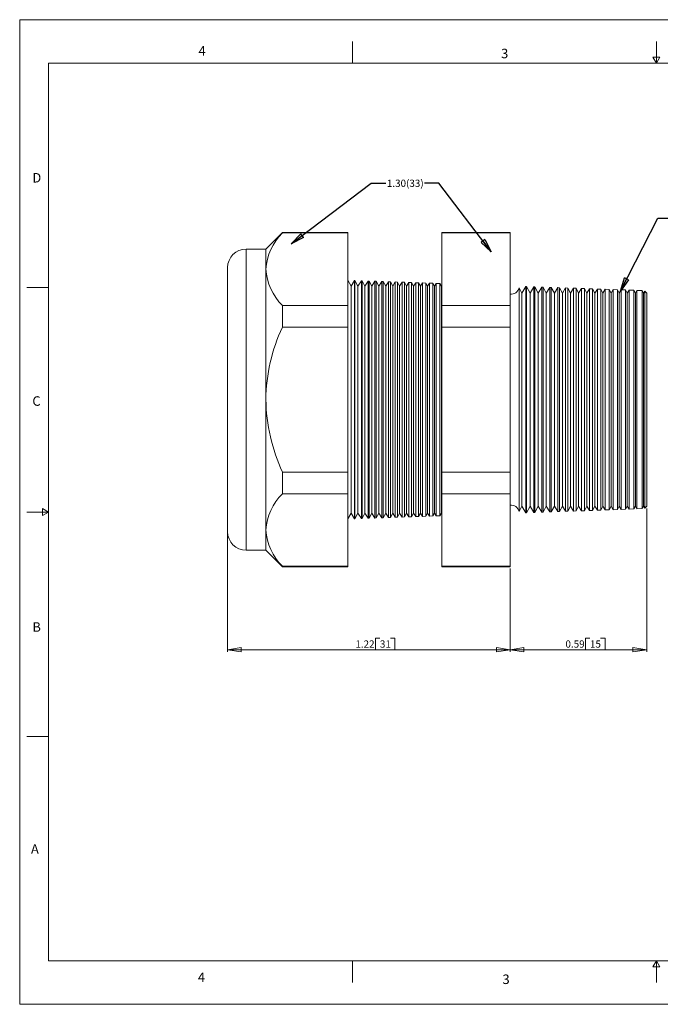
# Model space of a CAD drawing. Units: inches. Extents: x 0 to 22, y 0 to 17.
# Drawn here: x 0 to 11.1, y 0 to 17 of the extents above; entities that cross this region are included whole.
import ezdxf

# ---------------------------------------------------------------- set-up
doc = ezdxf.new("R2010")
doc.units = ezdxf.units.IN
doc.header["$MEASUREMENT"] = 0
doc.layers.add('VIEW_PV', color=7, linetype='Continuous', lineweight=0)
doc.styles.add('SLDTEXTSTYLE0', font='TXT', dxfattribs={"width": 0.75})
doc.dimstyles.new('SLDDIMSTYLE0', dxfattribs={"dimtxt": 0.125, "dimasz": 0.23622, "dimexe": 0, "dimexo": 0.0625, "dimgap": 0.03125, "dimtad": 1, "dimtoh": 1, "dimlfac": 0.25, "dimdsep": 46, "dimtxsty": 'SLDTEXTSTYLE0', "dimblk1": 'CLOSED', "dimblk2": 'CLOSED', "dimsah": 1, "dimcen": 0.09, "dimadec": 0, "dimazin": 0, "dimtfac": 1, "dimtofl": 0, "dimtmove": 0, "dimatfit": 3, "dimldrblk": 'CLOSED', "dimfxl": 1, "dimtolj": 1, "dimtzin": 12, "dimarcsym": 0})
doc.dimstyles.new('SLDDIMSTYLE1', dxfattribs={"dimtxt": 0.125, "dimasz": 0.23622, "dimexe": 0, "dimexo": 0.0625, "dimgap": 0.03125, "dimtad": 1, "dimtoh": 1, "dimlfac": 0.25, "dimzin": 12, "dimdsep": 46, "dimtxsty": 'SLDTEXTSTYLE0', "dimblk1": 'CLOSED', "dimblk2": 'CLOSED', "dimsah": 1, "dimcen": 0.09, "dimadec": 0, "dimazin": 0, "dimtfac": 1, "dimtofl": 0, "dimtmove": 0, "dimatfit": 3, "dimldrblk": 'CLOSED', "dimfxl": 1, "dimtolj": 1, "dimtzin": 12, "dimarcsym": 0})
doc.dimstyles.new('SLDDIMSTYLE2', dxfattribs={"dimtxt": 0.23622, "dimasz": 0.23622, "dimexe": 0, "dimexo": 0.0625, "dimgap": 0.059055, "dimtad": 0, "dimtih": 1, "dimtoh": 1, "dimdec": 0, "dimzin": 0, "dimdsep": 46, "dimtxsty": 'Standard', "dimblk1": 'CLOSED', "dimblk2": 'CLOSED', "dimsah": 1, "dimcen": 0.09, "dimadec": 0, "dimazin": 0, "dimtfac": 1, "dimtdec": 0, "dimtofl": 0, "dimtmove": 0, "dimatfit": 3, "dimldrblk": 'CLOSED', "dimfxl": 1, "dimtolj": 1, "dimtzin": 0, "dimarcsym": 0})

# ---------------------------------------------------------------- blocks, each defined once
blk = doc.blocks.new('_Closed')
at = {"color": 0, "linetype": 'ByBlock', "lineweight": -2}
for p, q in [((-1, 0.166667), (0, 0)), ((-1, 0.166667), (-1, -0.166667)), ((0, 0), (-1, -0.166667)), ((0, 0), (-1, 0))]:
    blk.add_line(p, q, dxfattribs=at)
blk = doc.blocks.new('*D5')
at = {"layer": 'VIEW_PV'}
for p, q in [((10.831, 8.562), (10.831, 6.084)), ((8.471, 7.523), (8.471, 6.084)), ((9.776, 6.322), (9.776, 6.123)), ((9.776, 6.322), (9.852, 6.322)), ((10.112, 6.322), (10.036, 6.322)), ((10.112, 6.322), (10.112, 6.123)), ((10.831, 6.123), (8.471, 6.123)), ((9.776, 6.123), (9.852, 6.123)), ((10.112, 6.123), (10.036, 6.123))]:
    blk.add_line(p, q, dxfattribs=at)
at = {"layer": 'VIEW_PV', "xscale": 0.2362204724, "yscale": 0.2362204724}
for p, rotation in [((8.471, 6.123, 0.016), 180), ((10.831, 6.123, 0.016), 360)]:
    blk.add_blockref('_Closed', p, dxfattribs=dict(at, rotation=rotation))
at = {"layer": 'VIEW_PV', "char_height": 0.125, "attachment_point": 1, "style": 'SLDTEXTSTYLE0'}
for s, insert in [('0.59', (9.428, 6.283)), ('15', (9.852, 6.283))]:
    blk.add_mtext(s, dxfattribs=dict(at, insert=insert))
blk = doc.blocks.new('*D6')
at = {"layer": 'VIEW_PV'}
for p, q in [((3.591, 8.121), (3.591, 6.084)), ((8.471, 7.523), (8.471, 6.084)), ((6.147, 6.322), (6.147, 6.123)), ((6.147, 6.322), (6.223, 6.322)), ((6.483, 6.322), (6.407, 6.322)), ((6.483, 6.322), (6.483, 6.123)), ((8.471, 6.123), (3.591, 6.123)), ((6.147, 6.123), (6.223, 6.123)), ((6.483, 6.123), (6.407, 6.123))]:
    blk.add_line(p, q, dxfattribs=at)
at = {"layer": 'VIEW_PV', "xscale": 0.2362204724, "yscale": 0.2362204724}
for p, rotation in [((3.591, 6.123, 0.016), 180), ((8.471, 6.123, 0.016), 360)]:
    blk.add_blockref('_Closed', p, dxfattribs=dict(at, rotation=rotation))
at = {"layer": 'VIEW_PV', "char_height": 0.125, "attachment_point": 1, "style": 'SLDTEXTSTYLE0'}
for s, insert in [('1.22', (5.799, 6.283)), ('31', (6.223, 6.283))]:
    blk.add_mtext(s, dxfattribs=dict(at, insert=insert))

msp = doc.modelspace()

# ---------------------------------------------------------------- linework, layer by layer
at = {"color": 7, "linetype": 'Continuous', "lineweight": 15}
for p, q in [((4.538, 13.326), (4.252, 13.04)), ((5.669, 13.326), (4.538, 13.326)), ((4.538, 13.326), (4.538, 13.318)), ((5.669, 13.318), (4.538, 13.318)), ((5.669, 13.326), (5.669, 13.318)), ((5.669, 13.318), (5.669, 12.066)), ((8.471, 13.326), (7.29, 13.326)), ((7.29, 13.318), (7.29, 13.326)), ((8.471, 13.318), (7.29, 13.318)), ((7.29, 12.066), (7.29, 13.318)), ((8.471, 13.326), (8.471, 13.318)), ((8.471, 13.318), (8.471, 12.066)), ((4.252, 13.04), (3.911, 13.04)), ((3.911, 13.04), (3.911, 10.44)), ((4.252, 13.04), (4.252, 12.692)), ((3.591, 10.44), (3.591, 12.72)), ((4.252, 12.692), (4.252, 10.44)), ((5.724, 12.398), (5.669, 12.5)), ((5.785, 12.496), (5.724, 12.398)), ((5.792, 12.496), (5.785, 12.496)), ((5.785, 12.496), (5.785, 8.384)), ((5.844, 12.398), (5.792, 12.496)), ((5.792, 12.496), (5.792, 10.44)), ((5.902, 12.492), (5.844, 12.398)), ((5.914, 12.492), (5.902, 12.492)), ((5.902, 8.388), (5.902, 12.492)), ((5.964, 12.398), (5.914, 12.492)), ((5.914, 12.492), (5.914, 10.44)), ((6.02, 12.488), (5.964, 12.398)), ((6.036, 12.487), (6.02, 12.488)), ((6.02, 8.392), (6.02, 12.488)), ((6.084, 12.398), (6.036, 12.487)), ((6.036, 12.487), (6.036, 10.44)), ((6.137, 12.484), (6.084, 12.398)), ((6.158, 12.483), (6.137, 12.484)), ((6.137, 8.396), (6.137, 12.484)), ((6.204, 12.398), (6.158, 12.483)), ((6.158, 12.483), (6.158, 10.44)), ((6.255, 12.48), (6.204, 12.398)), ((6.281, 12.479), (6.255, 12.48)), ((6.255, 8.401), (6.255, 12.48)), ((6.324, 12.398), (6.281, 12.479)), ((6.281, 12.479), (6.281, 10.44)), ((6.372, 12.476), (6.324, 12.398)), ((6.403, 12.475), (6.372, 12.476)), ((6.372, 8.405), (6.372, 12.476)), ((6.444, 12.398), (6.403, 12.475)), ((6.403, 12.475), (6.403, 10.44)), ((6.489, 12.472), (6.444, 12.398)), ((6.525, 12.47), (6.489, 12.472)), ((6.489, 8.409), (6.489, 12.472)), ((6.564, 12.398), (6.525, 12.47)), ((6.525, 12.47), (6.525, 10.44)), ((6.607, 12.467), (6.564, 12.398)), ((6.648, 12.466), (6.607, 12.467)), ((6.607, 8.413), (6.607, 12.467)), ((6.684, 12.398), (6.648, 12.466)), ((6.648, 12.466), (6.648, 10.44)), ((6.724, 12.463), (6.684, 12.398)), ((6.77, 12.462), (6.724, 12.463)), ((6.724, 8.417), (6.724, 12.463)), ((6.804, 12.398), (6.77, 12.462)), ((6.77, 12.462), (6.77, 10.44)), ((6.842, 12.459), (6.804, 12.398)), ((6.892, 12.457), (6.842, 12.459)), ((6.842, 8.421), (6.842, 12.459)), ((6.924, 12.398), (6.892, 12.457)), ((6.892, 12.457), (6.892, 10.44)), ((6.959, 12.455), (6.924, 12.398)), ((7.014, 12.453), (6.959, 12.455)), ((6.959, 8.425), (6.959, 12.455)), ((7.044, 12.398), (7.014, 12.453)), ((7.014, 12.453), (7.014, 10.44)), ((7.077, 12.451), (7.044, 12.398)), ((7.137, 12.449), (7.077, 12.451)), ((7.077, 8.429), (7.077, 12.451)), ((7.164, 12.398), (7.137, 12.449)), ((7.137, 12.449), (7.137, 10.44)), ((7.194, 12.447), (7.164, 12.398)), ((7.259, 12.445), (7.194, 12.447)), ((7.194, 8.433), (7.194, 12.447)), ((7.284, 12.398), (7.259, 12.445)), ((7.259, 12.445), (7.259, 10.44)), ((5.724, 12.398), (5.724, 8.482)), ((5.844, 12.398), (5.844, 8.482)), ((5.964, 12.398), (5.964, 8.482)), ((6.084, 12.398), (6.084, 8.482)), ((6.204, 12.398), (6.204, 8.482)), ((6.324, 12.398), (6.324, 8.482)), ((6.444, 12.398), (6.444, 8.482)), ((6.564, 12.398), (6.564, 8.482)), ((6.684, 12.398), (6.684, 8.482)), ((6.804, 12.398), (6.804, 8.482)), ((6.924, 12.398), (6.924, 8.482)), ((7.044, 12.398), (7.044, 8.482)), ((7.164, 12.398), (7.164, 8.482)), ((7.29, 12.408), (7.284, 12.398)), ((7.284, 12.398), (7.284, 8.482)), ((8.676, 12.28), (8.627, 12.371)), ((8.627, 12.371), (8.627, 10.44)), ((8.746, 12.393), (8.676, 12.28)), ((8.676, 12.28), (8.676, 8.6)), ((8.756, 12.392), (8.746, 12.393)), ((8.746, 8.488), (8.746, 12.393)), ((8.816, 12.28), (8.756, 12.392)), ((8.756, 12.392), (8.756, 10.44)), ((8.883, 12.388), (8.816, 12.28)), ((8.816, 12.28), (8.816, 8.6)), ((8.899, 12.387), (8.883, 12.388)), ((8.883, 8.492), (8.883, 12.388)), ((8.956, 12.28), (8.899, 12.387)), ((8.899, 12.387), (8.899, 10.44)), ((9.02, 12.383), (8.956, 12.28)), ((8.956, 12.28), (8.956, 8.6)), ((9.041, 12.382), (9.02, 12.383)), ((9.02, 8.497), (9.02, 12.383)), ((9.096, 12.28), (9.041, 12.382)), ((9.041, 12.382), (9.041, 10.44)), ((9.157, 12.378), (9.096, 12.28)), ((9.096, 12.28), (9.096, 8.6)), ((9.184, 12.377), (9.157, 12.378)), ((9.157, 8.502), (9.157, 12.378)), ((9.236, 12.28), (9.184, 12.377)), ((9.184, 12.377), (9.184, 10.44)), ((9.294, 12.374), (9.236, 12.28)), ((9.236, 12.28), (9.236, 8.6)), ((9.327, 12.372), (9.294, 12.374)), ((9.294, 8.507), (9.294, 12.374)), ((9.376, 12.28), (9.327, 12.372)), ((9.327, 12.372), (9.327, 10.44)), ((9.431, 12.369), (9.376, 12.28)), ((9.376, 12.28), (9.376, 8.6)), ((9.469, 12.367), (9.431, 12.369)), ((9.431, 8.512), (9.431, 12.369)), ((9.516, 12.28), (9.469, 12.367)), ((9.469, 12.367), (9.469, 10.44)), ((9.568, 12.364), (9.516, 12.28)), ((9.516, 12.28), (9.516, 8.6)), ((9.612, 12.362), (9.568, 12.364)), ((9.568, 8.516), (9.568, 12.364)), ((9.656, 12.28), (9.612, 12.362)), ((9.612, 12.362), (9.612, 10.44)), ((9.705, 12.359), (9.656, 12.28)), ((9.656, 12.28), (9.656, 8.6)), ((9.755, 12.357), (9.705, 12.359)), ((9.705, 8.521), (9.705, 12.359)), ((9.796, 12.28), (9.755, 12.357)), ((9.755, 12.357), (9.755, 10.44)), ((9.842, 12.354), (9.796, 12.28)), ((9.796, 12.28), (9.796, 8.6)), ((9.897, 12.353), (9.842, 12.354)), ((9.842, 8.526), (9.842, 12.354)), ((9.936, 12.28), (9.897, 12.353)), ((9.897, 12.353), (9.897, 10.44)), ((9.979, 12.35), (9.936, 12.28)), ((9.936, 12.28), (9.936, 8.6)), ((10.04, 12.348), (9.979, 12.35)), ((9.979, 8.531), (9.979, 12.35)), ((10.076, 12.28), (10.04, 12.348)), ((10.04, 12.348), (10.04, 10.44)), ((10.116, 12.345), (10.076, 12.28)), ((10.076, 12.28), (10.076, 8.6)), ((10.182, 12.343), (10.116, 12.345)), ((10.116, 8.535), (10.116, 12.345)), ((10.216, 12.28), (10.182, 12.343)), ((10.182, 12.343), (10.182, 10.44)), ((10.253, 12.34), (10.216, 12.28)), ((10.216, 12.28), (10.216, 8.6)), ((10.325, 12.338), (10.253, 12.34)), ((10.253, 8.54), (10.253, 12.34)), ((10.356, 12.28), (10.325, 12.338)), ((10.325, 12.338), (10.325, 10.44)), ((10.39, 12.335), (10.356, 12.28)), ((10.356, 12.28), (10.356, 8.6)), ((10.468, 12.333), (10.39, 12.335)), ((10.39, 8.545), (10.39, 12.335)), ((10.496, 12.28), (10.468, 12.333)), ((10.468, 12.333), (10.468, 10.44)), ((10.527, 12.33), (10.496, 12.28)), ((10.496, 12.28), (10.496, 8.6)), ((10.61, 12.328), (10.527, 12.33)), ((10.527, 8.55), (10.527, 12.33)), ((10.636, 12.28), (10.61, 12.328)), ((10.61, 12.328), (10.61, 10.44)), ((10.664, 12.326), (10.636, 12.28)), ((10.636, 12.28), (10.636, 8.6)), ((10.753, 12.323), (10.664, 12.326)), ((10.664, 8.555), (10.664, 12.326)), ((10.776, 12.28), (10.753, 12.323)), ((10.753, 12.323), (10.753, 10.44)), ((10.797, 12.314), (10.776, 12.28)), ((10.776, 12.28), (10.776, 8.6)), ((10.831, 12.278), (10.797, 12.314)), ((10.797, 8.566), (10.797, 12.314)), ((10.831, 12.278), (10.831, 8.602)), ((4.538, 12.066), (4.538, 11.693)), ((5.669, 12.066), (4.538, 12.066)), ((5.669, 12.066), (5.669, 11.693)), ((8.471, 12.066), (7.29, 12.066)), ((7.29, 11.693), (7.29, 12.066)), ((8.471, 12.066), (8.471, 11.693)), ((5.669, 11.693), (4.538, 11.693)), ((5.669, 11.693), (5.669, 9.188)), ((7.29, 9.188), (7.29, 11.693)), ((8.471, 11.693), (7.29, 11.693)), ((8.471, 11.693), (8.471, 9.188)), ((3.591, 8.16), (3.591, 10.44)), ((3.911, 10.44), (3.911, 7.84)), ((4.252, 10.44), (4.252, 8.188)), ((5.792, 10.44), (5.792, 8.384)), ((5.914, 10.44), (5.914, 8.389)), ((6.036, 10.44), (6.036, 8.393)), ((6.158, 10.44), (6.158, 8.397)), ((6.281, 10.44), (6.281, 8.401)), ((6.403, 10.44), (6.403, 8.406)), ((6.525, 10.44), (6.525, 8.41)), ((6.648, 10.44), (6.648, 8.414)), ((6.77, 10.44), (6.77, 8.419)), ((6.892, 10.44), (6.892, 8.423)), ((7.014, 10.44), (7.014, 8.427)), ((7.137, 10.44), (7.137, 8.431)), ((7.259, 10.44), (7.259, 8.436)), ((8.627, 10.44), (8.627, 8.509)), ((8.756, 10.44), (8.756, 8.488)), ((8.899, 10.44), (8.899, 8.493)), ((9.041, 10.44), (9.041, 8.498)), ((9.184, 10.44), (9.184, 8.503)), ((9.327, 10.44), (9.327, 8.508)), ((9.469, 10.44), (9.469, 8.513)), ((9.612, 10.44), (9.612, 8.518)), ((9.755, 10.44), (9.755, 8.523)), ((9.897, 10.44), (9.897, 8.528)), ((10.04, 10.44), (10.04, 8.533)), ((10.182, 10.44), (10.182, 8.538)), ((10.325, 10.44), (10.325, 8.543)), ((10.468, 10.44), (10.468, 8.548)), ((10.61, 10.44), (10.61, 8.553)), ((10.753, 10.44), (10.753, 8.558)), ((5.669, 9.188), (4.538, 9.188)), ((4.538, 9.188), (4.538, 8.815)), ((5.669, 9.188), (5.669, 8.815)), ((8.471, 9.188), (7.29, 9.188)), ((7.29, 8.815), (7.29, 9.188)), ((8.471, 9.188), (8.471, 8.815)), ((5.669, 8.815), (4.538, 8.815)), ((5.669, 8.815), (5.669, 7.562)), ((8.471, 8.815), (7.29, 8.815)), ((7.29, 7.562), (7.29, 8.815)), ((8.471, 8.815), (8.471, 7.562)), ((8.627, 8.509), (8.676, 8.6)), ((8.676, 8.6), (8.746, 8.488)), ((8.756, 8.488), (8.816, 8.6)), ((8.816, 8.6), (8.883, 8.492)), ((8.899, 8.493), (8.956, 8.6)), ((8.956, 8.6), (9.02, 8.497)), ((9.041, 8.498), (9.096, 8.6)), ((9.096, 8.6), (9.157, 8.502)), ((9.157, 8.502), (9.184, 8.503)), ((9.184, 8.503), (9.236, 8.6)), ((9.236, 8.6), (9.294, 8.507)), ((9.294, 8.507), (9.327, 8.508)), ((9.327, 8.508), (9.376, 8.6)), ((9.376, 8.6), (9.431, 8.512)), ((9.431, 8.512), (9.469, 8.513)), ((9.469, 8.513), (9.516, 8.6)), ((9.516, 8.6), (9.568, 8.516)), ((9.568, 8.516), (9.612, 8.518)), ((9.612, 8.518), (9.656, 8.6)), ((9.656, 8.6), (9.705, 8.521)), ((9.705, 8.521), (9.755, 8.523)), ((9.755, 8.523), (9.796, 8.6)), ((9.796, 8.6), (9.842, 8.526)), ((9.842, 8.526), (9.897, 8.528)), ((9.897, 8.528), (9.936, 8.6)), ((9.936, 8.6), (9.979, 8.531)), ((9.979, 8.531), (10.04, 8.533)), ((10.04, 8.533), (10.076, 8.6)), ((10.076, 8.6), (10.116, 8.535)), ((10.116, 8.535), (10.182, 8.538)), ((10.182, 8.538), (10.216, 8.6)), ((10.216, 8.6), (10.253, 8.54)), ((10.253, 8.54), (10.325, 8.543)), ((10.325, 8.543), (10.356, 8.6)), ((10.356, 8.6), (10.39, 8.545)), ((10.39, 8.545), (10.468, 8.548)), ((10.468, 8.548), (10.496, 8.6)), ((10.496, 8.6), (10.527, 8.55)), ((10.527, 8.55), (10.61, 8.553)), ((10.61, 8.553), (10.636, 8.6)), ((10.636, 8.6), (10.664, 8.555)), ((10.664, 8.555), (10.753, 8.558)), ((10.753, 8.558), (10.776, 8.6)), ((10.776, 8.6), (10.797, 8.566)), ((10.797, 8.566), (10.831, 8.602)), ((5.669, 8.38), (5.724, 8.482)), ((5.724, 8.482), (5.785, 8.384)), ((5.785, 8.384), (5.792, 8.384)), ((5.792, 8.384), (5.844, 8.482)), ((5.844, 8.482), (5.902, 8.388)), ((5.902, 8.388), (5.914, 8.389)), ((5.914, 8.389), (5.964, 8.482)), ((5.964, 8.482), (6.02, 8.392)), ((6.02, 8.392), (6.036, 8.393)), ((6.036, 8.393), (6.084, 8.482)), ((6.084, 8.482), (6.137, 8.396)), ((6.137, 8.396), (6.158, 8.397)), ((6.158, 8.397), (6.204, 8.482)), ((6.204, 8.482), (6.255, 8.401)), ((6.255, 8.401), (6.281, 8.401)), ((6.281, 8.401), (6.324, 8.482)), ((6.324, 8.482), (6.372, 8.405)), ((6.372, 8.405), (6.403, 8.406)), ((6.403, 8.406), (6.444, 8.482)), ((6.444, 8.482), (6.489, 8.409)), ((6.489, 8.409), (6.525, 8.41)), ((6.525, 8.41), (6.564, 8.482)), ((6.564, 8.482), (6.607, 8.413)), ((6.607, 8.413), (6.648, 8.414)), ((6.648, 8.414), (6.684, 8.482)), ((6.684, 8.482), (6.724, 8.417)), ((6.724, 8.417), (6.77, 8.419)), ((6.77, 8.419), (6.804, 8.482)), ((6.804, 8.482), (6.842, 8.421)), ((6.842, 8.421), (6.892, 8.423)), ((6.892, 8.423), (6.924, 8.482)), ((6.924, 8.482), (6.959, 8.425)), ((6.959, 8.425), (7.014, 8.427)), ((7.014, 8.427), (7.044, 8.482)), ((7.044, 8.482), (7.077, 8.429)), ((7.077, 8.429), (7.137, 8.431)), ((7.137, 8.431), (7.164, 8.482)), ((7.164, 8.482), (7.194, 8.433)), ((7.194, 8.433), (7.259, 8.436)), ((7.259, 8.436), (7.284, 8.482)), ((7.284, 8.482), (7.29, 8.473)), ((8.746, 8.488), (8.756, 8.488)), ((8.883, 8.492), (8.899, 8.493)), ((9.02, 8.497), (9.041, 8.498)), ((4.252, 8.188), (4.252, 7.84)), ((3.911, 7.84), (4.252, 7.84)), ((4.252, 7.84), (4.538, 7.554)), ((5.669, 7.562), (4.538, 7.562)), ((4.538, 7.562), (4.538, 7.554)), ((4.538, 7.554), (5.669, 7.554)), ((5.669, 7.562), (5.669, 7.554)), ((8.471, 7.562), (7.29, 7.562)), ((7.29, 7.554), (7.29, 7.562)), ((7.29, 7.554), (8.471, 7.554)), ((8.471, 7.562), (8.471, 7.554))]:
    msp.add_line(p, q, dxfattribs=at)
for centre, radius, start, end in [((5.213, 12.631), 0.963, 134.5064, 176.4058), ((3.911, 12.72), 0.32, 90, 180), ((5.241, 12.765), 0.991, 184.2256, 224.8622), ((8.491, 12.402), 0.14, 261.7868, 347.184), ((7.345, 10.393), 3.094, 155.1528, 179.124), ((7.403, 10.501), 3.151, 181.0979, 204.6254), ((5.213, 8.128), 0.963, 134.5064, 176.4058), ((8.491, 8.478), 0.14, 12.816, 98.2132), ((3.911, 8.16), 0.32, 180, 270), ((5.241, 8.262), 0.991, 184.2257, 224.8622)]:
    msp.add_arc(centre, radius, start, end, dxfattribs=at)
at = {"layer": 'VIEW_PV', "linetype": 'Continuous'}
for p, q in [((0, 17), (22, 17)), ((0, 17), (0, 0)), ((0, 0), (22, 0))]:
    msp.add_line(p, q, dxfattribs=at)
at = {"layer": 'VIEW_PV'}
for p, q in [((5.75, 16.625), (5.75, 16.25)), ((11, 16.25), (11, 16.625)), ((11.06, 16.354), (10.94, 16.354)), ((10.94, 16.354), (11, 16.25)), ((11, 16.25), (11.06, 16.354)), ((0.5, 16.25), (21.5, 16.25)), ((0.5, 16.25), (0.5, 0.75)), ((0.125, 12.375), (0.5, 12.375)), ((0.5, 8.5), (0.396, 8.56)), ((0.396, 8.56), (0.396, 8.44)), ((0.125, 8.5), (0.5, 8.5)), ((0.396, 8.44), (0.5, 8.5)), ((0.125, 4.625), (0.5, 4.625)), ((0.5, 0.75), (21.5, 0.75)), ((5.75, 0.75), (5.75, 0.375)), ((11, 0.75), (10.94, 0.646)), ((11, 0.375), (11, 0.75)), ((11.06, 0.646), (11, 0.75)), ((10.94, 0.646), (11.06, 0.646))]:
    msp.add_line(p, q, dxfattribs=at)

# ---------------------------------------------------------------- texts
at = {"layer": 'VIEW_PV', "attachment_point": 1, "style": 'SLDTEXTSTYLE0'}
for s, insert, char_height in [('4', (3.09, 16.545), 0.164), ('3', (8.316, 16.498), 0.164), ('D', (0.219, 14.353), 0.164), ('1.30(33)', (6.343, 14.238), 0.125), ('C', (0.219, 10.498), 0.164), ('B', (0.219, 6.596), 0.164), ('A', (0.195, 2.764), 0.164), ('4', (3.078, 0.549), 0.164), ('3', (8.34, 0.514), 0.164)]:
    msp.add_mtext(s, dxfattribs=dict(at, insert=insert, char_height=char_height))

# ---------------------------------------------------------------- dimensions: what is measured, and where the dimension line sits
at = {"layer": 'VIEW_PV'}
for base, p1, p2, dimstyle, picture, middle in [((8.471, 6.123), (10.831, 8.602), (8.471, 7.562), 'SLDDIMSTYLE0', '*D5', (9.783, 6.123)), ((3.591, 6.123), (8.471, 7.562), (3.591, 8.16), 'SLDDIMSTYLE1', '*D6', (6.154, 6.123))]:
    dim = msp.add_linear_dim(base=base, p1=p1, p2=p2, dimstyle=dimstyle, dxfattribs=at)
    dim.commit()
    dim.dimension.update_dxf_attribs({"geometry": picture, "text_midpoint": middle, "dimtype": 160})

# ---------------------------------------------------------------- leaders
for points in [[(4.691, 13.128), (6.073, 14.18), (6.323, 14.18)], [(8.147, 12.991), (7.243, 14.18), (6.993, 14.18)], [(10.377, 12.314), (11.023, 13.573), (11.273, 13.573)]]:
    msp.add_leader(points, dimstyle='SLDDIMSTYLE2', dxfattribs=at)

doc.saveas('drawing.dxf')
